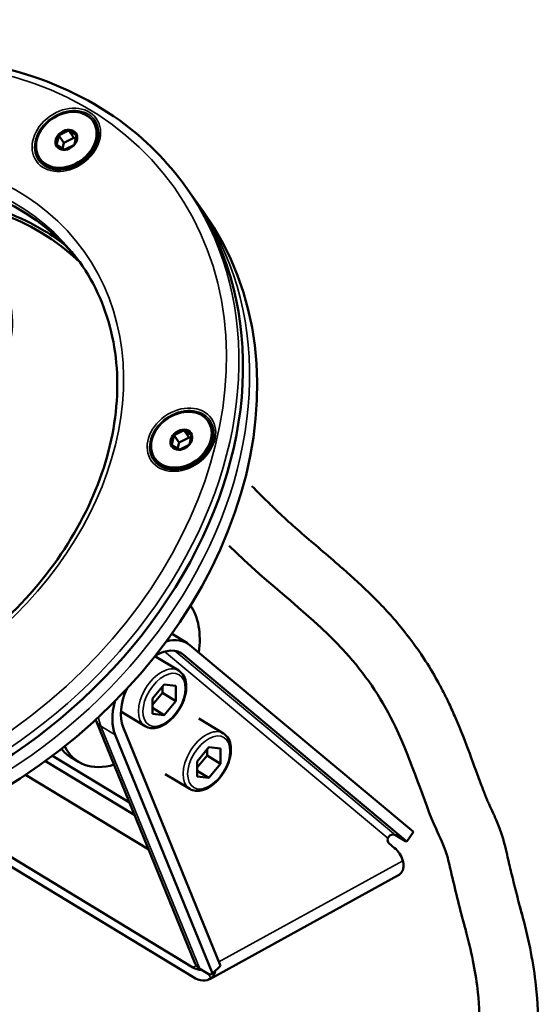
# Model space of a CAD drawing. Units: millimetres. Extents: x 4575 to 6468, y 1847 to 2892.
# Drawn here: x 6281 to 6361, y 2330 to 2481 of the extents above; entities that cross this region are included whole.
import ezdxf

# ---------------------------------------------------------------- set-up
doc = ezdxf.new("R2010")
doc.units = ezdxf.units.MM
doc.header["$LTSCALE"] = 5
for name, color, linetype, lineweight in [('AM_0 ( Kontur 0.5 )', 7, 'Continuous', 50), ('Sichtbar (ISO)', 7, 'Continuous', 50), ('Sichtbar schmal (ISO)', 7, 'Continuous', 35)]:
    doc.layers.add(name, color=color, linetype=linetype, lineweight=lineweight)

msp = doc.modelspace()

# ---------------------------------------------------------------- linework, layer by layer
at = {"layer": 'AM_0 ( Kontur 0.5 )'}
for points, knots in [([(6358.04, 2343.78), (6357.91, 2344.29), (6357.77, 2344.8), (6357.51, 2345.82), (6357.38, 2346.33), (6356.99, 2347.84), (6356.74, 2348.84), (6356.39, 2350.27), (6356.28, 2350.71), (6356.13, 2351.38), (6356.07, 2351.61), (6355.91, 2352.31), (6355.8, 2352.83), (6355.54, 2353.95), (6355.39, 2354.55), (6355.14, 2355.41), (6355.08, 2355.63), (6354.95, 2356.04), (6354.88, 2356.24), (6354.68, 2356.83), (6354.54, 2357.2), (6354.13, 2358.25), (6353.86, 2358.85), (6353.4, 2359.84), (6353.21, 2360.23), (6353.01, 2360.66), (6352.97, 2360.76), (6352.87, 2360.98), (6352.82, 2361.09), (6352.67, 2361.44), (6352.57, 2361.69), (6352.25, 2362.49), (6352.02, 2363.07), (6351.25, 2365.12), (6350.67, 2366.75), (6349.37, 2370.24), (6348.65, 2372.1), (6347.52, 2374.72), (6347.2, 2375.44), (6346.57, 2376.77), (6346.27, 2377.38), (6345.66, 2378.57), (6345.34, 2379.16), (6344.37, 2380.91), (6343.68, 2382.05), (6341.86, 2384.83), (6340.68, 2386.43), (6338.72, 2388.82), (6338, 2389.65), (6336.54, 2391.24), (6335.8, 2392), (6333.55, 2394.22), (6332.03, 2395.61), (6328.47, 2398.74), (6326.45, 2400.44), (6322.65, 2403.72), (6320.88, 2405.3), (6319.3, 2406.87), (6319.29, 2406.87), (6319.29, 2406.88), (6319.28, 2406.88), (6318.34, 2407.82), (6317.4, 2408.76), (6316.45, 2409.69)], [-0.26627, -0.26627, -0.26627, -0.26627, 1.342096, 1.342096, 2.950461, 2.950461, 6.167191, 6.167191, 7.579472, 7.579472, 8.336007, 8.336007, 9.849076, 9.849076, 11.362146, 11.362146, 11.849601, 11.849601, 12.337057, 12.337057, 13.311968, 13.311968, 15.26179, 15.26179, 17.211612, 17.211612, 17.814481, 17.814481, 18.417349, 18.417349, 19.623087, 19.623087, 22.034561, 22.034561, 27.410562, 27.410562, 32.786563, 32.786563, 34.813205, 34.813205, 36.507409, 36.507409, 38.201613, 38.201613, 41.590021, 41.590021, 46.668488, 46.668488, 49.446562, 49.446562, 52.224636, 52.224636, 57.780783, 57.780783, 65.389608, 65.389608, 72.929794, 72.929794, 72.929794, 72.950281, 72.950281, 72.950281, 77.4591, 77.4591, 77.4591, 77.4591]), ([(6349.34, 2341.5), (6349.31, 2341.58), (6349.29, 2341.67), (6349.27, 2341.75), (6348.57, 2344.43), (6347.61, 2348.1), (6346.36, 2353.88), (6343.59, 2358.94), (6339.86, 2371.74), (6329.88, 2386.94), (6318.9, 2394.58), (6312.96, 2400.48)], [-0.26627, -0.26627, -0.26627, -0.26627, 0, 0, 0, 8.380567, 11.448089, 17.319858, 35.141398, 48.215764, 72.929794, 72.929794, 72.929794, 72.929794])]:
    msp.add_open_spline(points, degree=3, knots=knots, dxfattribs=at)
at = {"layer": 'Sichtbar (ISO)'}
for p, q in [((6291.98, 2465.89), (6292.09, 2465.73)), ((6288.23, 2464.4), (6286.81, 2463.69)), ((6288.28, 2464.44), (6289.09, 2463.31)), ((6288.34, 2464.4), (6289.44, 2463.73)), ((6286.74, 2463.6), (6286.42, 2462.22)), ((6286.74, 2463.67), (6287.55, 2462.54)), ((6289.09, 2463.31), (6287.55, 2462.54)), ((6289.36, 2463.14), (6289.09, 2463.31)), ((6289.16, 2462.27), (6289.47, 2463.64)), ((6287.56, 2461.47), (6286.46, 2462.14)), ((6287.55, 2462.54), (6287.34, 2461.61)), ((6287.66, 2461.47), (6289.08, 2462.18)), ((6283.84, 2460.08), (6283.95, 2459.93)), ((6306.25, 2455.79), (6306.87, 2454.93)), ((6309.04, 2451.88), (6307.88, 2453.51)), ((6309.7, 2419.72), (6309.81, 2419.57)), ((6304.14, 2416.06), (6304.46, 2417.44)), ((6304.46, 2417.51), (6305.27, 2416.37)), ((6305.95, 2418.23), (6304.53, 2417.52)), ((6306, 2418.28), (6306.81, 2417.14)), ((6307.16, 2417.56), (6306.05, 2418.23)), ((6307.19, 2417.48), (6306.87, 2416.1)), ((6304.17, 2415.97), (6305.28, 2415.3)), ((6305.27, 2416.37), (6305.05, 2415.44)), ((6306.81, 2417.14), (6305.27, 2416.37)), ((6305.38, 2415.31), (6306.8, 2416.01)), ((6307.08, 2416.98), (6306.81, 2417.14)), ((6301.56, 2413.92), (6301.67, 2413.76)), ((6306.55, 2385.49), (6304.34, 2386.83)), ((6306.95, 2385.2), (6341.37, 2356.46)), ((6301.54, 2383.5), (6305.21, 2381.27)), ((6340.36, 2354.98), (6305.94, 2383.72)), ((6302.97, 2379.14), (6301.16, 2376.97)), ((6302.71, 2377.86), (6302.71, 2378.83)), ((6304.78, 2378.96), (6302.97, 2379.14)), ((6304.78, 2376.6), (6304.78, 2378.96)), ((6301.16, 2375.99), (6302.71, 2377.86)), ((6301.16, 2376.97), (6301.16, 2374.61)), ((6302.71, 2377.86), (6304.78, 2376.6)), ((6302.97, 2374.43), (6304.78, 2376.6)), ((6296.31, 2374.98), (6300.03, 2372.72)), ((6301.16, 2375.53), (6302.97, 2374.43)), ((6307.77, 2336.16), (6292.52, 2373.53)), ((6301.16, 2374.61), (6302.97, 2374.43)), ((6308.3, 2373.91), (6312.1, 2371.61)), ((6296.64, 2372.59), (6311.63, 2335.84)), ((6310.41, 2334.65), (6295.42, 2371.4)), ((6309.85, 2369.49), (6308.04, 2367.31)), ((6309.59, 2368.2), (6309.59, 2369.18)), ((6311.66, 2369.3), (6309.85, 2369.49)), ((6311.66, 2366.95), (6311.66, 2369.3)), ((6285.78, 2368.16), (6297.64, 2360.97)), ((6288.6, 2367.95), (6289.81, 2367.22)), ((6308.04, 2366.34), (6309.59, 2368.2)), ((6309.59, 2368.2), (6311.66, 2366.95)), ((6298.44, 2359.01), (6284.69, 2367.35)), ((6308.04, 2367.31), (6308.04, 2364.96)), ((6308.04, 2365.87), (6309.85, 2364.77)), ((6309.85, 2364.77), (6311.66, 2366.95)), ((6300.6, 2353.73), (6281.65, 2365.22)), ((6303.12, 2365.36), (6306.91, 2363.06)), ((6308.04, 2364.96), (6309.85, 2364.77)), ((6338.61, 2355.93), (6340.13, 2355.01)), ((6341.37, 2356.46), (6340.36, 2354.98)), ((6276.02, 2354.61), (6307.38, 2335.59)), ((6338.45, 2353.97), (6337.54, 2354.73)), ((6340.36, 2354.98), (6340.13, 2355.01)), ((6276.34, 2352.95), (6307.38, 2334.12)), ((6309.99, 2333.8), (6338.96, 2349.72)), ((6311.63, 2335.84), (6310.41, 2334.65)), ((6308.46, 2335.37), (6309.98, 2334.45)), ((6310.41, 2334.65), (6309.98, 2334.45))]:
    msp.add_line(p, q, dxfattribs=at)
for centre, major_axis in [((6287.91, 2462.98), (4.07, 2.9)), ((6287.91, 2462.98), (1.47, 1.04)), ((6263.02, 2431.39), (14.45, 10.3)), ((6305.63, 2416.82), (4.07, 2.9)), ((6305.63, 2416.82), (1.47, 1.04))]:
    msp.add_ellipse(centre, major_axis=major_axis, ratio=0.781476, dxfattribs=at)
for centre, major_axis, ratio, start_param, end_param in [((6288.02, 2462.83), (4.07, 2.9), 0.781476, 3.141593, 6.283185), ((6287.95, 2462.93), (-1.38, -0.99), 0.781476, 4.023203, 5.003118), ((6287.95, 2462.93), (1.38, 0.99), 0.781476, 6.117598, 7.097513), ((6287.95, 2462.93), (-1.38, -0.99), 0.781476, 5.070401, 6.050316), ((6287.95, 2462.93), (1.38, 0.99), 0.781476, 5.070401, 6.050316), ((6249.87, 2414.3), (40.72, 29.02), 0.781476, 0.013639, 3.127954), ((6287.95, 2462.93), (-1.38, -0.99), 0.781476, 6.117598, 7.097513), ((6287.95, 2462.93), (-1.38, -0.99), 0.781476, 0.881611, 1.861525), ((6252.51, 2410.59), (-41.12, -29.31), 0.781476, 3.285155, 6.139623), ((6249.87, 2414.3), (-57, -40.63), 0.781476, 0, 3.141593), ((6252.04, 2411.25), (57, 40.63), 0.781476, 3.141593, 6.283185), ((6305.74, 2416.67), (4.07, 2.9), 0.781476, 3.141593, 6.283185), ((6305.67, 2416.77), (-1.38, -0.99), 0.781476, 5.070401, 6.050316), ((6305.67, 2416.77), (-1.38, -0.99), 0.781476, 4.023203, 5.003118), ((6305.67, 2416.77), (1.38, 0.99), 0.781476, 6.117598, 7.097513), ((6305.67, 2416.77), (1.38, 0.99), 0.781476, 5.070401, 6.050316), ((6305.67, 2416.77), (-1.38, -0.99), 0.781476, 6.117598, 7.097513), ((6305.67, 2416.77), (-1.38, -0.99), 0.781476, 0.881611, 1.861525), ((6297.59, 2380.05), (7.78, 12.83), 0.591398, 5.355433, 6.028712), ((6301.73, 2377.54), (4.82, 7.95), 0.591398, 6.193751, 6.846567), ((6301.73, 2377.54), (3.89, 6.41), 0.591398, 6.193751, 7.099676), ((6301.73, 2377.54), (-3.89, -6.41), 0.591398, 4.919471, 5.869761), ((6301.73, 2377.54), (4.82, 7.95), 0.591398, 2.03318, 2.728168), ((6296.38, 2380.78), (-7.78, -12.83), 0.591398, 6.068188, 6.283185), ((6297.59, 2380.05), (-7.78, -12.83), 0.591398, 5.928079, 6.865464), ((6338.1, 2355.56), (-0.519, -0.855), 0.591398, 5.146553, 6.193751), ((6338.05, 2355.11), (0.641, 0.768), 0.803157, 0.121186, 1.168384), ((6332.84, 2345.73), (5.19, 8.55), 0.591398, 5.819827, 6.193751), ((6336.36, 2354.45), (2.6, -4.73), 0.562952, 0, 0.077602), ((6307.38, 2338.53), (1.73, -3.15), 0.562952, 5.509806, 6.057733), ((6310.36, 2337.22), (-2.59, -1.06), 0.738443, 0, 0.501144), ((6307.38, 2338.53), (2.6, -4.73), 0.562952, 5.509806, 6.360787)]:
    msp.add_ellipse(centre, major_axis=major_axis, ratio=ratio, start_param=start_param, end_param=end_param, dxfattribs=at)
for points, knots in [([(6192.25, 2374.53), (6188.86, 2379.28), (6186.45, 2384.72), (6183.78, 2396.45), (6183.55, 2402.73), (6185.28, 2415.53), (6187.27, 2422.04), (6193.28, 2434.64), (6197.3, 2440.71), (6206.98, 2451.8), (6212.63, 2456.8), (6224.98, 2465.23), (6231.68, 2468.66), (6245.47, 2473.58), (6252.54, 2475.07), (6266.35, 2475.96), (6273.09, 2475.37), (6285.5, 2472.13), (6291.19, 2469.5), (6300.04, 2463.13), (6303.47, 2459.69), (6306.25, 2455.79)], [1.895167, 1.895167, 1.895167, 1.895167, 2.210901, 2.210901, 2.528327, 2.528327, 2.848481, 2.848481, 3.170091, 3.170091, 3.492126, 3.492126, 3.814225, 3.814225, 4.136228, 4.136228, 4.457691, 4.457691, 4.77745, 4.77745, 5.036759, 5.036759, 5.036759, 5.036759]), ([(6284.61, 2448.94), (6280.88, 2451.2), (6276.57, 2452.81), (6267.3, 2454.51), (6262.34, 2454.62), (6252.29, 2453.34), (6247.19, 2451.97), (6237.33, 2447.87), (6232.58, 2445.15), (6223.9, 2438.65), (6219.98, 2434.86), (6213.36, 2426.61), (6210.67, 2422.15), (6206.77, 2413), (6205.56, 2408.32), (6204.75, 2399.18), (6205.15, 2394.73), (6206.45, 2390.17), (6206.59, 2389.71), (6206.75, 2389.26)], [0, 0, 0, 0, 0.324677, 0.324677, 0.64406, 0.64406, 0.961012, 0.961012, 1.277323, 1.277323, 1.593549, 1.593549, 1.909917, 1.909917, 2.227144, 2.227144, 2.547296, 2.547296, 2.583517, 2.583517, 2.583517, 2.583517]), ([(6289.97, 2444.18), (6292.39, 2440.79), (6294.09, 2436.88), (6295.89, 2428.47), (6296, 2423.96), (6294.6, 2414.82), (6293.11, 2410.19), (6288.7, 2401.27), (6285.78, 2396.98), (6278.82, 2389.16), (6274.77, 2385.62), (6265.95, 2379.68), (6261.18, 2377.26), (6251.4, 2373.79), (6246.39, 2372.74), (6236.65, 2372.09), (6231.91, 2372.49), (6223.18, 2374.71), (6219.18, 2376.53), (6212.93, 2380.96), (6210.5, 2383.38), (6208.54, 2386.14)], [5.036759, 5.036759, 5.036759, 5.036759, 5.363092, 5.363092, 5.686631, 5.686631, 6.006167, 6.006167, 6.323836, 6.323836, 6.641008, 6.641008, 6.958113, 6.958113, 7.275333, 7.275333, 7.593235, 7.593235, 7.91342, 7.91342, 8.178352, 8.178352, 8.178352, 8.178352]), ([(6304.14, 2386.95), (6304.14, 2386.94), (6304.14, 2386.94), (6304.21, 2386.91), (6304.28, 2386.87), (6304.34, 2386.83)], [8.62416921, 8.62416921, 8.62416921, 8.62416921, 8.62496432, 8.62496432, 8.6520057, 8.6520057, 8.6520057, 8.6520057]), ([(6300.03, 2372.72), (6300.3, 2372.55), (6300.61, 2372.45), (6301.28, 2372.38), (6301.65, 2372.42), (6302.41, 2372.64), (6302.82, 2372.83), (6303.61, 2373.35), (6303.99, 2373.68), (6304.71, 2374.44), (6305.03, 2374.87), (6305.59, 2375.78), (6305.82, 2376.26), (6306.17, 2377.24), (6306.29, 2377.73), (6306.4, 2378.69), (6306.39, 2379.15), (6306.23, 2379.99), (6306.07, 2380.37), (6305.67, 2380.92), (6305.46, 2381.12), (6305.21, 2381.27)], [4.961562, 4.961562, 4.961562, 4.961562, 5.233893, 5.233893, 5.527802, 5.527802, 5.855001, 5.855001, 6.191369, 6.191369, 6.525827, 6.525827, 6.859037, 6.859037, 7.1934, 7.1934, 7.529766, 7.529766, 7.857463, 7.857463, 8.103155, 8.103155, 8.103155, 8.103155]), ([(6306.91, 2363.06), (6307.18, 2362.9), (6307.49, 2362.8), (6308.16, 2362.73), (6308.53, 2362.77), (6309.29, 2362.99), (6309.7, 2363.18), (6310.49, 2363.7), (6310.88, 2364.03), (6311.59, 2364.79), (6311.91, 2365.22), (6312.47, 2366.13), (6312.7, 2366.61), (6313.05, 2367.59), (6313.17, 2368.08), (6313.28, 2369.03), (6313.27, 2369.5), (6313.11, 2370.33), (6312.95, 2370.71), (6312.55, 2371.27), (6312.34, 2371.47), (6312.1, 2371.61)], [4.961562, 4.961562, 4.961562, 4.961562, 5.233893, 5.233893, 5.527802, 5.527802, 5.855001, 5.855001, 6.191369, 6.191369, 6.525827, 6.525827, 6.859037, 6.859037, 7.1934, 7.1934, 7.529766, 7.529766, 7.857463, 7.857463, 8.103155, 8.103155, 8.103155, 8.103155]), ([(6337.42, 2355.48), (6337.43, 2355.48), (6337.43, 2355.49), (6337.45, 2355.57), (6337.49, 2355.65), (6337.6, 2355.78), (6337.67, 2355.84), (6337.74, 2355.88)], [0.10076433, 0.10076433, 0.10076433, 0.10076433, 0.10275688, 0.10275688, 0.12789395, 0.12789395, 0.15303103, 0.15303103, 0.15303103, 0.15303103]), ([(6339.16, 2349.85), (6339.27, 2349.93), (6339.36, 2350.02), (6339.53, 2350.23), (6339.6, 2350.35), (6339.7, 2350.56), (6339.73, 2350.64), (6339.78, 2350.83), (6339.8, 2350.93), (6339.83, 2351.18), (6339.83, 2351.34), (6339.81, 2351.66), (6339.78, 2351.83), (6339.74, 2352)], [0.000001, 0.000001, 0.000001, 0.000001, 0.0729187, 0.0729187, 0.1457461, 0.1457461, 0.1941898, 0.1941898, 0.24406, 0.24406, 0.3186101, 0.3186101, 0.3927337, 0.3927337, 0.3927337, 0.3927337]), ([(6013.21, 2291.27), (6014.06, 2291.53), (6014.92, 2291.78), (6021.01, 2293.48), (6026.6, 2294.68), (6036.26, 2296.27), (6040.14, 2296.79), (6048.85, 2297.74), (6053.72, 2298.13), (6064.84, 2298.78), (6071.15, 2298.97), (6085.98, 2299.11), (6094.59, 2298.97), (6115.11, 2298.26), (6127.16, 2297.56), (6151.51, 2295.85), (6163.81, 2294.83), (6200.51, 2291.7), (6224.7, 2289.5), (6258.29, 2287.68), (6269.03, 2287.31), (6288.46, 2287.34), (6297.24, 2287.68), (6309.94, 2288.9), (6314.3, 2289.48), (6321.46, 2290.78), (6324.35, 2291.41), (6331.52, 2293.31), (6335.59, 2294.73), (6341.92, 2297.7), (6344.36, 2299.1), (6348.41, 2301.97), (6350.08, 2303.37), (6352.92, 2306.28), (6354.12, 2307.74), (6356.18, 2310.79), (6357.05, 2312.36), (6358.51, 2315.67), (6359.1, 2317.41), (6360, 2321.18), (6360.3, 2323.21), (6360.58, 2327.71), (6360.5, 2330.22), (6359.85, 2336.15), (6359.15, 2339.63), (6358.04, 2343.86), (6357.87, 2344.49), (6357.69, 2345.12)], [5.251305, 5.251305, 5.251305, 5.251305, 5.551399, 5.551399, 7.342102, 7.342102, 8.478492, 8.478492, 9.817239, 9.817239, 11.452509, 11.452509, 13.557989, 13.557989, 16.362867, 16.362867, 19.167744, 19.167744, 24.777498, 24.777498, 27.582376, 27.582376, 30.165994, 30.165994, 31.623995, 31.623995, 32.687849, 32.687849, 34.384361, 34.384361, 35.589821, 35.589821, 36.56887, 36.56887, 37.432336, 37.432336, 38.246888, 38.246888, 39.065275, 39.065275, 39.940247, 39.940247, 40.935962, 40.935962, 42.229509, 42.229509, 42.453111, 42.453111, 42.453111, 42.453111]), ([(6009.52, 2299.55), (6009.57, 2299.57), (6009.62, 2299.59), (6015.18, 2301.32), (6021.03, 2302.72), (6031.03, 2304.57), (6034.99, 2305.18), (6043.8, 2306.29), (6048.68, 2306.76), (6059.72, 2307.55), (6065.94, 2307.82), (6080.36, 2308.12), (6088.66, 2308.08), (6108.74, 2307.57), (6120.69, 2306.96), (6144.96, 2305.38), (6157.3, 2304.4), (6194.14, 2301.3), (6218.47, 2299.04), (6252.26, 2296.96), (6263.07, 2296.49), (6283.38, 2296.23), (6292.88, 2296.46), (6306.17, 2297.53), (6310.59, 2298.05), (6317.63, 2299.2), (6320.4, 2299.75), (6327.09, 2301.37), (6330.77, 2302.57), (6336.25, 2304.93), (6338.28, 2305.99), (6341.55, 2308.08), (6342.87, 2309.09), (6346.18, 2312.08), (6347.83, 2314.2), (6349.67, 2317.82), (6350.18, 2319.13), (6351, 2322.05), (6351.29, 2323.68), (6351.56, 2327.38), (6351.52, 2329.48), (6350.97, 2334.53), (6350.38, 2337.56), (6349.37, 2341.44), (6349.2, 2342.09), (6349.01, 2342.75)], [5.133688, 5.133688, 5.133688, 5.133688, 5.150903, 5.150903, 6.965101, 6.965101, 8.099633, 8.099633, 9.422082, 9.422082, 11.017032, 11.017032, 13.036712, 13.036712, 15.81196, 15.81196, 18.616837, 18.616837, 24.226592, 24.226592, 27.031469, 27.031469, 29.836346, 29.836346, 31.35797, 31.35797, 32.435849, 32.435849, 34.124004, 34.124004, 35.296884, 35.296884, 36.254968, 36.254968, 37.99676, 37.99676, 38.897148, 38.897148, 39.864158, 39.864158, 40.929452, 40.929452, 42.209262, 42.209262, 42.462426, 42.462426, 42.462426, 42.462426]), ([(6310.84, 2335.07), (6310.82, 2334.98), (6310.81, 2334.89), (6310.76, 2334.72), (6310.73, 2334.63), (6310.63, 2334.43), (6310.56, 2334.31), (6310.39, 2334.1), (6310.29, 2334.01), (6310.18, 2333.92)], [-0.2377369, -0.2377369, -0.2377369, -0.2377369, -0.1941996, -0.1941996, -0.1457534, -0.1457534, -0.0729224, -0.0729224, -0.000001, -0.000001, -0.000001, -0.000001])]:
    msp.add_open_spline(points, degree=3, knots=knots, dxfattribs=at)
for points in [[(6288.23, 2464.4), (6288.24, 2464.4), (6288.25, 2464.41), (6288.27, 2464.43), (6288.28, 2464.44), (6288.28, 2464.44)], [(6288.34, 2464.4), (6288.33, 2464.4), (6288.32, 2464.41), (6288.3, 2464.43), (6288.29, 2464.44), (6288.28, 2464.44)], [(6286.81, 2463.69), (6286.8, 2463.69), (6286.78, 2463.68), (6286.75, 2463.68), (6286.74, 2463.67)], [(6286.74, 2463.6), (6286.74, 2463.61), (6286.74, 2463.64), (6286.74, 2463.66), (6286.74, 2463.67)], [(6289.44, 2463.73), (6289.45, 2463.73), (6289.46, 2463.72), (6289.47, 2463.72), (6289.48, 2463.72)], [(6289.47, 2463.64), (6289.47, 2463.66), (6289.47, 2463.68), (6289.48, 2463.71), (6289.48, 2463.72)], [(6286.42, 2462.22), (6286.42, 2462.22), (6286.41, 2462.2), (6286.4, 2462.19), (6286.4, 2462.18)], [(6286.46, 2462.14), (6286.45, 2462.15), (6286.43, 2462.16), (6286.41, 2462.18), (6286.4, 2462.18)], [(6287.56, 2461.47), (6287.56, 2461.47), (6287.57, 2461.47), (6287.58, 2461.46), (6287.59, 2461.46), (6287.59, 2461.46)], [(6287.66, 2461.47), (6287.66, 2461.47), (6287.64, 2461.47), (6287.62, 2461.46), (6287.6, 2461.46), (6287.59, 2461.46)], [(6289.08, 2462.18), (6289.09, 2462.19), (6289.11, 2462.2), (6289.12, 2462.22), (6289.13, 2462.23)], [(6289.16, 2462.27), (6289.15, 2462.26), (6289.14, 2462.25), (6289.14, 2462.23), (6289.13, 2462.23)], [(6307.88, 2453.51), (6307.71, 2453.74), (6307.54, 2453.98), (6307.37, 2454.22)], [(6287.6, 2446.89), (6286.65, 2447.62), (6285.65, 2448.31), (6284.61, 2448.94)], [(6304.53, 2417.52), (6304.52, 2417.52), (6304.5, 2417.52), (6304.47, 2417.51), (6304.46, 2417.51)], [(6304.46, 2417.44), (6304.46, 2417.45), (6304.46, 2417.47), (6304.46, 2417.5), (6304.46, 2417.51)], [(6305.95, 2418.23), (6305.96, 2418.24), (6305.97, 2418.25), (6305.99, 2418.27), (6306, 2418.28)], [(6306.05, 2418.23), (6306.05, 2418.24), (6306.03, 2418.25), (6306.01, 2418.27), (6306, 2418.28)], [(6307.16, 2417.56), (6307.16, 2417.56), (6307.17, 2417.56), (6307.18, 2417.56), (6307.19, 2417.55), (6307.19, 2417.55)], [(6307.19, 2417.48), (6307.19, 2417.49), (6307.19, 2417.5), (6307.19, 2417.53), (6307.19, 2417.54), (6307.19, 2417.55)], [(6304.14, 2416.06), (6304.14, 2416.05), (6304.13, 2416.04), (6304.12, 2416.03), (6304.12, 2416.02), (6304.12, 2416.02)], [(6304.17, 2415.97), (6304.17, 2415.98), (6304.15, 2415.99), (6304.14, 2416), (6304.12, 2416.01), (6304.12, 2416.02)], [(6306.8, 2416.01), (6306.81, 2416.02), (6306.82, 2416.04), (6306.84, 2416.05), (6306.85, 2416.06)], [(6306.87, 2416.1), (6306.87, 2416.09), (6306.86, 2416.08), (6306.85, 2416.07), (6306.85, 2416.06)], [(6305.28, 2415.3), (6305.28, 2415.3), (6305.29, 2415.3), (6305.3, 2415.29), (6305.31, 2415.29)], [(6305.38, 2415.31), (6305.37, 2415.3), (6305.35, 2415.3), (6305.32, 2415.3), (6305.31, 2415.29)], [(6292.52, 2373.53), (6292.49, 2373.59), (6292.47, 2373.66), (6292.44, 2373.72)]]:
    msp.add_open_spline(points, degree=3, dxfattribs=at)
at = {"layer": 'Sichtbar schmal (ISO)'}
for p, q in [((6337.42, 2355.48), (6303.02, 2384.2)), ((6338.61, 2355.93), (6304.63, 2384.31)), ((6305.26, 2384.13), (6305.94, 2383.72)), ((6293.21, 2372.74), (6308.46, 2335.37)), ((6293.21, 2372.74), (6295.42, 2371.4)), ((6339.74, 2352), (6311.39, 2336.43)), ((6307.91, 2335.88), (6307.38, 2335.59)), ((6310.18, 2333.92), (6309.8, 2334.55))]:
    msp.add_line(p, q, dxfattribs=at)
for centre, major_axis, ratio in [((6248.71, 2415.92), (55.78, 39.76), 0.781476), ((6287.91, 2462.98), (4.61, 3.28), 0.781476), ((6287.97, 2462.91), (4.32, 3.08), 0.781476), ((6248.71, 2415.92), (41.94, 29.89), 0.781476), ((6305.63, 2416.82), (-4.61, -3.28), 0.781476), ((6305.68, 2416.74), (-4.32, -3.08), 0.781476), ((6302.97, 2376.78), (-2.33, -3.85), 0.591398), ((6309.85, 2367.13), (-2.33, -3.85), 0.591398)]:
    msp.add_ellipse(centre, major_axis=major_axis, ratio=ratio, dxfattribs=at)
for centre, major_axis, ratio, start_param, end_param in [((6249.25, 2415.16), (-40.72, -29.02), 0.781476, 3.141593, 6.283185), ((6249.25, 2415.16), (-57, -40.63), 0.781476, 0, 3.141593), ((6250.88, 2412.87), (-57, -40.63), 0.781476, 0, 3.141593), ((6299.52, 2378.87), (4.82, 7.95), 0.591398, 0, 0.043451), ((6302.62, 2376.99), (-2.59, -4.28), 0.591398, 3.141593, 6.283185), ((6295.11, 2374.59), (-2.59, -1.06), 0.738443, 0, 0.501144), ((6299.52, 2378.87), (-4.82, -7.95), 0.591398, 5.656752, 5.869761), ((6309.5, 2367.34), (-2.59, -4.28), 0.591398, 3.141593, 6.283185)]:
    msp.add_ellipse(centre, major_axis=major_axis, ratio=ratio, start_param=start_param, end_param=end_param, dxfattribs=at)

doc.saveas('drawing.dxf')
